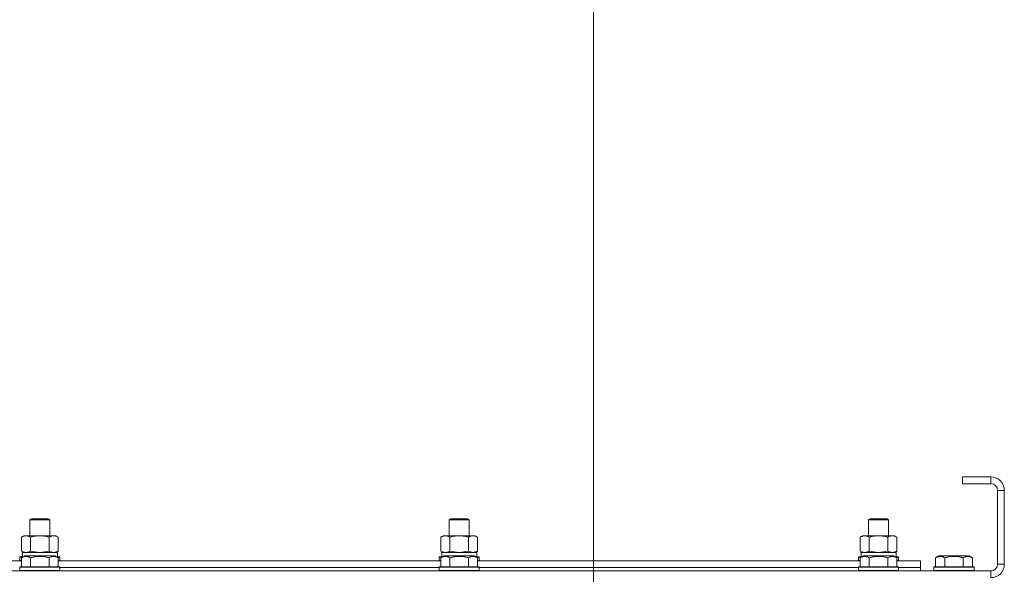
# Model space of a CAD drawing. Units: millimetres. Extents: x 0 to 26065, y -9 to 17820.
# Drawn here: x 22284 to 22871, y 14722 to 15053 of the extents above; entities that cross this region are included whole.
import ezdxf

# ---------------------------------------------------------------- set-up
doc = ezdxf.new("R2010")
doc.units = ezdxf.units.MM
doc.linetypes.add('K5LT_THIN', pattern=[0])
for name, color, linetype, true_color in [('DIM', 6, 'Continuous', 0xff00ff), ('R', 1, 'Continuous', 0xff0000), ('WELDING', 7, 'Continuous', 0xffffff)]:
    doc.layers.add(name, color=color, linetype=linetype, true_color=true_color)

msp = doc.modelspace()

# ---------------------------------------------------------------- linework, layer by layer
at = {"layer": 'DIM', "color": 7, "linetype": 'K5LT_THIN', "lineweight": 18}
msp.add_line((22626.11, 14271.31), (22626.11, 15899.43), dxfattribs=at)
at = {"layer": 'R', "color": 7, "linetype": 'K5LT_THIN', "lineweight": 18}
for p, q in [((22846.11, 14780.31), (22846.11, 14776.31)), ((22863.11, 14780.31), (22846.11, 14780.31)), ((22863.11, 14776.31), (22846.11, 14776.31)), ((22863.11, 14780.31), (22863.11, 14776.31)), ((22867.11, 14728.31), (22867.11, 14772.31)), ((22871.11, 14772.31), (22867.11, 14772.31)), ((22871.11, 14728.31), (22871.11, 14772.31)), ((22290.11, 14754.73), (22291.11, 14755.31)), ((22290.11, 14745.31), (22290.11, 14754.73)), ((22290.11, 14754.73), (22302.11, 14754.73)), ((22291.11, 14755.31), (22301.11, 14755.31)), ((22302.11, 14754.73), (22301.11, 14755.31)), ((22302.11, 14745.31), (22302.11, 14754.73)), ((22540.11, 14754.73), (22541.11, 14755.31)), ((22540.11, 14745.31), (22540.11, 14754.73)), ((22540.11, 14754.73), (22552.11, 14754.73)), ((22541.11, 14755.31), (22551.11, 14755.31)), ((22552.11, 14754.73), (22551.11, 14755.31)), ((22552.11, 14745.31), (22552.11, 14754.73)), ((22790.11, 14754.73), (22791.11, 14755.31)), ((22790.11, 14745.31), (22790.11, 14754.73)), ((22790.11, 14754.73), (22802.11, 14754.73)), ((22791.11, 14755.31), (22801.11, 14755.31)), ((22802.11, 14754.73), (22801.11, 14755.31)), ((22802.11, 14745.31), (22802.11, 14754.73)), ((22285.14, 14744.46), (22286.61, 14745.31)), ((22285.14, 14736.15), (22285.14, 14744.46)), ((22286.61, 14745.31), (22287.88, 14745.31)), ((22287.88, 14745.31), (22305.61, 14745.31)), ((22290.62, 14736.15), (22290.62, 14744.46)), ((22301.59, 14736.15), (22301.59, 14744.46)), ((22307.08, 14744.46), (22305.61, 14745.31)), ((22307.08, 14736.15), (22307.08, 14744.46)), ((22535.14, 14744.46), (22536.61, 14745.31)), ((22535.14, 14736.15), (22535.14, 14744.46)), ((22536.61, 14745.31), (22537.88, 14745.31)), ((22537.88, 14745.31), (22555.61, 14745.31)), ((22540.62, 14736.15), (22540.62, 14744.46)), ((22551.59, 14736.15), (22551.59, 14744.46)), ((22557.08, 14744.46), (22555.61, 14745.31)), ((22557.08, 14736.15), (22557.08, 14744.46)), ((22785.14, 14744.46), (22786.61, 14745.31)), ((22785.14, 14736.15), (22785.14, 14744.46)), ((22786.61, 14745.31), (22787.88, 14745.31)), ((22787.88, 14745.31), (22805.61, 14745.31)), ((22790.62, 14736.15), (22790.62, 14744.46)), ((22801.59, 14736.15), (22801.59, 14744.46)), ((22807.08, 14744.46), (22805.61, 14745.31)), ((22807.08, 14736.15), (22807.08, 14744.46)), ((22285.14, 14736.15), (22286.61, 14735.31)), ((22285.65, 14735.31), (22306.61, 14735.31)), ((22285.74, 14733.93), (22285.67, 14732.81)), ((22307.08, 14736.15), (22305.61, 14735.31)), ((22306.61, 14732.81), (22306.61, 14735.31)), ((22535.14, 14736.15), (22536.61, 14735.31)), ((22535.65, 14735.31), (22556.61, 14735.31)), ((22535.74, 14733.93), (22535.67, 14732.81)), ((22557.08, 14736.15), (22555.61, 14735.31)), ((22556.61, 14732.81), (22556.61, 14735.31)), ((22785.14, 14736.15), (22786.61, 14735.31)), ((22785.65, 14735.31), (22806.61, 14735.31)), ((22785.74, 14733.93), (22785.67, 14732.81)), ((22807.08, 14736.15), (22805.61, 14735.31)), ((22806.61, 14732.81), (22806.61, 14735.31)), ((22057.08, 14730.31), (22285.14, 14730.31)), ((22284.11, 14732.51), (22284.28, 14732.81)), ((22284.11, 14732.51), (22284.11, 14730.61)), ((22285.75, 14732.51), (22284.11, 14732.51)), ((22284.11, 14730.61), (22284.28, 14730.31)), ((22285.14, 14730.61), (22284.11, 14730.61)), ((22286.27, 14732.81), (22284.28, 14732.81)), ((22285.14, 14732.15), (22287.13, 14733.31)), ((22285.14, 14732.15), (22285.14, 14726.81)), ((22296.11, 14733.31), (22287.13, 14733.31)), ((22290.62, 14732.15), (22290.62, 14726.81)), ((22305.08, 14733.31), (22296.11, 14733.31)), ((22301.59, 14732.15), (22301.59, 14726.81)), ((22307.08, 14732.15), (22305.08, 14733.31)), ((22307.93, 14732.81), (22305.94, 14732.81)), ((22308.11, 14732.51), (22306.46, 14732.51)), ((22307.08, 14732.15), (22307.08, 14726.81)), ((22308.11, 14730.61), (22307.08, 14730.61)), ((22307.08, 14730.31), (22535.14, 14730.31)), ((22308.11, 14732.51), (22307.93, 14732.81)), ((22308.11, 14730.61), (22307.93, 14730.31)), ((22308.11, 14732.51), (22308.11, 14730.61)), ((22534.11, 14732.51), (22534.28, 14732.81)), ((22534.11, 14732.51), (22534.11, 14730.61)), ((22535.75, 14732.51), (22534.11, 14732.51)), ((22534.11, 14730.61), (22534.28, 14730.31)), ((22535.14, 14730.61), (22534.11, 14730.61)), ((22536.27, 14732.81), (22534.28, 14732.81)), ((22535.14, 14732.15), (22537.13, 14733.31)), ((22535.14, 14732.15), (22535.14, 14726.81)), ((22546.11, 14733.31), (22537.13, 14733.31)), ((22540.62, 14732.15), (22540.62, 14726.81)), ((22555.08, 14733.31), (22546.11, 14733.31)), ((22551.59, 14732.15), (22551.59, 14726.81)), ((22557.08, 14732.15), (22555.08, 14733.31)), ((22557.93, 14732.81), (22555.94, 14732.81)), ((22558.11, 14732.51), (22556.46, 14732.51)), ((22557.08, 14732.15), (22557.08, 14726.81)), ((22558.11, 14730.61), (22557.08, 14730.61)), ((22557.08, 14730.31), (22785.14, 14730.31)), ((22558.11, 14732.51), (22557.93, 14732.81)), ((22558.11, 14730.61), (22557.93, 14730.31)), ((22558.11, 14732.51), (22558.11, 14730.61)), ((22784.11, 14732.51), (22784.28, 14732.81)), ((22784.11, 14732.51), (22784.11, 14730.61)), ((22785.75, 14732.51), (22784.11, 14732.51)), ((22784.11, 14730.61), (22784.28, 14730.31)), ((22785.14, 14730.61), (22784.11, 14730.61)), ((22786.27, 14732.81), (22784.28, 14732.81)), ((22785.14, 14732.15), (22787.13, 14733.31)), ((22785.14, 14732.15), (22785.14, 14726.81)), ((22796.11, 14733.31), (22787.13, 14733.31)), ((22790.62, 14732.15), (22790.62, 14726.81)), ((22805.08, 14733.31), (22796.11, 14733.31)), ((22801.59, 14732.15), (22801.59, 14726.81)), ((22807.08, 14732.15), (22805.08, 14733.31)), ((22807.93, 14732.81), (22805.94, 14732.81)), ((22808.11, 14732.51), (22806.46, 14732.51)), ((22807.08, 14732.15), (22807.08, 14726.81)), ((22808.11, 14730.61), (22807.08, 14730.61)), ((22807.08, 14730.31), (22821.11, 14730.31)), ((22808.11, 14732.51), (22807.93, 14732.81)), ((22808.11, 14730.61), (22807.93, 14730.31)), ((22808.11, 14732.51), (22808.11, 14730.61)), ((22821.11, 14726.31), (22821.11, 14730.31)), ((22830.14, 14732.15), (22832.13, 14733.31)), ((22830.14, 14732.15), (22830.14, 14726.81)), ((22841.11, 14733.31), (22832.13, 14733.31)), ((22835.62, 14732.15), (22835.62, 14726.81)), ((22850.08, 14733.31), (22841.11, 14733.31)), ((22846.59, 14732.15), (22846.59, 14726.81)), ((22852.08, 14732.15), (22850.08, 14733.31)), ((22852.08, 14732.15), (22852.08, 14726.81)), ((22871.11, 14728.31), (22867.11, 14728.31)), ((21479.11, 14724.31), (22863.11, 14724.31)), ((22284.11, 14726.51), (22284.28, 14726.81)), ((22284.11, 14726.51), (22284.11, 14724.61)), ((22296.11, 14726.51), (22284.11, 14726.51)), ((22284.11, 14724.61), (22284.28, 14724.31)), ((22296.11, 14724.61), (22284.11, 14724.61)), ((22296.11, 14726.81), (22284.28, 14726.81)), ((22307.93, 14726.81), (22296.11, 14726.81)), ((22308.11, 14726.51), (22296.11, 14726.51)), ((22308.11, 14724.61), (22296.11, 14724.61)), ((22308.11, 14726.51), (22307.93, 14726.81)), ((22308.11, 14724.61), (22307.93, 14724.31)), ((22308.11, 14726.51), (22308.11, 14724.61)), ((22308.11, 14726.31), (22534.11, 14726.31)), ((22308.11, 14726.31), (22534.11, 14726.31)), ((22534.11, 14726.51), (22534.28, 14726.81)), ((22534.11, 14726.51), (22534.11, 14724.61)), ((22546.11, 14726.51), (22534.11, 14726.51)), ((22534.11, 14724.61), (22534.28, 14724.31)), ((22546.11, 14724.61), (22534.11, 14724.61)), ((22546.11, 14726.81), (22534.28, 14726.81)), ((22557.93, 14726.81), (22546.11, 14726.81)), ((22558.11, 14726.51), (22546.11, 14726.51)), ((22558.11, 14724.61), (22546.11, 14724.61)), ((22558.11, 14726.51), (22557.93, 14726.81)), ((22558.11, 14724.61), (22557.93, 14724.31)), ((22558.11, 14726.51), (22558.11, 14724.61)), ((22558.11, 14726.31), (22784.11, 14726.31)), ((22558.11, 14726.31), (22784.11, 14726.31)), ((22784.11, 14726.51), (22784.28, 14726.81)), ((22784.11, 14726.51), (22784.11, 14724.61)), ((22796.11, 14726.51), (22784.11, 14726.51)), ((22784.11, 14724.61), (22784.28, 14724.31)), ((22796.11, 14724.61), (22784.11, 14724.61)), ((22796.11, 14726.81), (22784.28, 14726.81)), ((22807.93, 14726.81), (22796.11, 14726.81)), ((22808.11, 14726.51), (22796.11, 14726.51)), ((22808.11, 14724.61), (22796.11, 14724.61)), ((22808.11, 14726.51), (22807.93, 14726.81)), ((22808.11, 14724.61), (22807.93, 14724.31)), ((22808.11, 14726.51), (22808.11, 14724.61)), ((22808.11, 14726.31), (22821.11, 14726.31)), ((22808.11, 14726.31), (22821.11, 14726.31)), ((22821.11, 14724.31), (22821.11, 14726.31)), ((22829.11, 14726.51), (22829.28, 14726.81)), ((22829.11, 14726.51), (22829.11, 14724.61)), ((22841.11, 14726.51), (22829.11, 14726.51)), ((22829.11, 14724.61), (22829.28, 14724.31)), ((22841.11, 14724.61), (22829.11, 14724.61)), ((22841.11, 14726.81), (22829.28, 14726.81)), ((22852.93, 14726.81), (22841.11, 14726.81)), ((22853.11, 14726.51), (22841.11, 14726.51)), ((22853.11, 14724.61), (22841.11, 14724.61)), ((22853.11, 14726.51), (22852.93, 14726.81)), ((22853.11, 14724.61), (22852.93, 14724.31)), ((22853.11, 14726.51), (22853.11, 14724.61)), ((22863.11, 14720.31), (22863.11, 14724.31))]:
    msp.add_line(p, q, dxfattribs=at)
for centre, radius, start, end in [((22863.11, 14772.31), 8, 0, 90), ((22863.11, 14772.31), 4, 0, 90), ((22863.11, 14728.31), 4, 270, 0), ((22863.11, 14728.31), 8, 270, 0)]:
    msp.add_arc(centre, radius, start, end, dxfattribs=at)
for centre in [(22296.11, 14737.48), (22546.11, 14737.48), (22796.11, 14737.48)]:
    msp.add_ellipse(centre, major_axis=(0, 22.52), ratio=0.466308, start_param=1.667355, end_param=1.779747, dxfattribs=at)
at = {"layer": 'WELDING', "color": 7, "linetype": 'K5LT_THIN', "lineweight": 18}
for p, q in [((22290.62, 14736.15), (22296.11, 14735.31)), ((22296.11, 14735.31), (22301.52, 14736.13)), ((22301.52, 14736.13), (22301.59, 14736.15)), ((22540.62, 14736.15), (22546.11, 14735.31)), ((22546.11, 14735.31), (22551.52, 14736.13)), ((22551.52, 14736.13), (22551.59, 14736.15)), ((22790.62, 14736.15), (22796.11, 14735.31)), ((22796.11, 14735.31), (22801.52, 14736.13)), ((22801.52, 14736.13), (22801.59, 14736.15))]:
    msp.add_line(p, q, dxfattribs=at)
for points, knots in [([(22287.88, 14745.31), (22287.75, 14745.31), (22287.51, 14745.29), (22287.13, 14745.24), (22286.77, 14745.16), (22286.31, 14745.02), (22285.76, 14744.8), (22285.34, 14744.58), (22285.14, 14744.46)], [0, 0, 0, 0, 1.192024, 2.404251, 3.60809, 4.765234, 6.955738, 9, 9, 9, 9]), ([(22290.62, 14744.46), (22290.33, 14744.62), (22289.9, 14744.85), (22289.34, 14745.06), (22288.95, 14745.17), (22288.59, 14745.25), (22288.24, 14745.3), (22288, 14745.31), (22287.88, 14745.31)], [0, 0, 0, 0, 2.905563, 4.375924, 5.511195, 6.679161, 7.850161, 9, 9, 9, 9]), ([(22301.59, 14744.46), (22300.94, 14744.64), (22300, 14744.88), (22298.85, 14745.09), (22298.17, 14745.18), (22297.56, 14745.25), (22296.96, 14745.29), (22296.35, 14745.31), (22295.74, 14745.31), (22295.14, 14745.28), (22294.46, 14745.23), (22293.63, 14745.13), (22292.31, 14744.91), (22291.29, 14744.65), (22290.62, 14744.46)], [0, 0, 0, 0, 2.72415, 3.912285, 4.716446, 5.530362, 6.353984, 7.180289, 7.997717, 8.810544, 9.605533, 10.761675, 12.184093, 15, 15, 15, 15]), ([(22307.08, 14744.46), (22306.75, 14744.64), (22306.28, 14744.88), (22305.71, 14745.09), (22305.36, 14745.18), (22305.06, 14745.25), (22304.76, 14745.29), (22304.45, 14745.31), (22304.15, 14745.31), (22303.85, 14745.28), (22303.51, 14745.23), (22303.09, 14745.13), (22302.44, 14744.91), (22301.93, 14744.65), (22301.59, 14744.46)], [0, 0, 0, 0, 2.72415, 3.912285, 4.716446, 5.530362, 6.353984, 7.180289, 7.997717, 8.810544, 9.605533, 10.761675, 12.184093, 15, 15, 15, 15]), ([(22537.88, 14745.31), (22537.75, 14745.31), (22537.51, 14745.29), (22537.13, 14745.24), (22536.77, 14745.16), (22536.31, 14745.02), (22535.76, 14744.8), (22535.34, 14744.58), (22535.14, 14744.46)], [0, 0, 0, 0, 1.192024, 2.404251, 3.60809, 4.765234, 6.955738, 9, 9, 9, 9]), ([(22540.62, 14744.46), (22540.33, 14744.62), (22539.9, 14744.85), (22539.34, 14745.06), (22538.95, 14745.17), (22538.59, 14745.25), (22538.24, 14745.3), (22538, 14745.31), (22537.88, 14745.31)], [0, 0, 0, 0, 2.905563, 4.375924, 5.511195, 6.679161, 7.850161, 9, 9, 9, 9]), ([(22551.59, 14744.46), (22550.94, 14744.64), (22550, 14744.88), (22548.85, 14745.09), (22548.17, 14745.18), (22547.56, 14745.25), (22546.96, 14745.29), (22546.35, 14745.31), (22545.74, 14745.31), (22545.14, 14745.28), (22544.46, 14745.23), (22543.63, 14745.13), (22542.31, 14744.91), (22541.29, 14744.65), (22540.62, 14744.46)], [0, 0, 0, 0, 2.72415, 3.912285, 4.716446, 5.530362, 6.353984, 7.180289, 7.997717, 8.810544, 9.605533, 10.761675, 12.184093, 15, 15, 15, 15]), ([(22557.08, 14744.46), (22556.75, 14744.64), (22556.28, 14744.88), (22555.71, 14745.09), (22555.36, 14745.18), (22555.06, 14745.25), (22554.76, 14745.29), (22554.45, 14745.31), (22554.15, 14745.31), (22553.85, 14745.28), (22553.51, 14745.23), (22553.09, 14745.13), (22552.44, 14744.91), (22551.93, 14744.65), (22551.59, 14744.46)], [0, 0, 0, 0, 2.72415, 3.912285, 4.716446, 5.530362, 6.353984, 7.180289, 7.997717, 8.810544, 9.605533, 10.761675, 12.184093, 15, 15, 15, 15]), ([(22787.88, 14745.31), (22787.75, 14745.31), (22787.51, 14745.29), (22787.13, 14745.24), (22786.77, 14745.16), (22786.31, 14745.02), (22785.76, 14744.8), (22785.34, 14744.58), (22785.14, 14744.46)], [0, 0, 0, 0, 1.192024, 2.404251, 3.60809, 4.765234, 6.955738, 9, 9, 9, 9]), ([(22790.62, 14744.46), (22790.33, 14744.62), (22789.9, 14744.85), (22789.34, 14745.06), (22788.95, 14745.17), (22788.59, 14745.25), (22788.24, 14745.3), (22788, 14745.31), (22787.88, 14745.31)], [0, 0, 0, 0, 2.905563, 4.375924, 5.511195, 6.679161, 7.850161, 9, 9, 9, 9]), ([(22801.59, 14744.46), (22800.94, 14744.64), (22800, 14744.88), (22798.85, 14745.09), (22798.17, 14745.18), (22797.56, 14745.25), (22796.96, 14745.29), (22796.35, 14745.31), (22795.74, 14745.31), (22795.14, 14745.28), (22794.46, 14745.23), (22793.63, 14745.13), (22792.31, 14744.91), (22791.29, 14744.65), (22790.62, 14744.46)], [0, 0, 0, 0, 2.72415, 3.912285, 4.716446, 5.530362, 6.353984, 7.180289, 7.997717, 8.810544, 9.605533, 10.761675, 12.184093, 15, 15, 15, 15]), ([(22807.08, 14744.46), (22806.75, 14744.64), (22806.28, 14744.88), (22805.71, 14745.09), (22805.36, 14745.18), (22805.06, 14745.25), (22804.76, 14745.29), (22804.45, 14745.31), (22804.15, 14745.31), (22803.85, 14745.28), (22803.51, 14745.23), (22803.09, 14745.13), (22802.44, 14744.91), (22801.93, 14744.65), (22801.59, 14744.46)], [0, 0, 0, 0, 2.72415, 3.912285, 4.716446, 5.530362, 6.353984, 7.180289, 7.997717, 8.810544, 9.605533, 10.761675, 12.184093, 15, 15, 15, 15]), ([(22285.14, 14736.15), (22285.38, 14736.01), (22285.81, 14735.79), (22286.42, 14735.55), (22286.93, 14735.41), (22287.41, 14735.32), (22287.71, 14735.31), (22287.88, 14735.31)], [0, 0, 0, 0, 2.217775, 3.830428, 5.353122, 6.582558, 8, 8, 8, 8]), ([(22287.88, 14735.31), (22288.04, 14735.31), (22288.31, 14735.32), (22288.69, 14735.38), (22288.97, 14735.45), (22289.38, 14735.57), (22289.91, 14735.77), (22290.38, 14736.02), (22290.62, 14736.15)], [0, 0, 0, 0, 1.548206, 2.616755, 3.724998, 4.291764, 6.613357, 9, 9, 9, 9]), ([(22301.59, 14736.15), (22301.88, 14735.99), (22302.32, 14735.77), (22302.88, 14735.55), (22303.26, 14735.44), (22303.62, 14735.36), (22303.98, 14735.32), (22304.22, 14735.31), (22304.33, 14735.31)], [0, 0, 0, 0, 2.905563, 4.375924, 5.511195, 6.679161, 7.850161, 9, 9, 9, 9]), ([(22304.33, 14735.31), (22304.46, 14735.31), (22304.71, 14735.32), (22305.08, 14735.37), (22305.44, 14735.45), (22305.91, 14735.59), (22306.45, 14735.81), (22306.87, 14736.04), (22307.08, 14736.15)], [0, 0, 0, 0, 1.192024, 2.404251, 3.60809, 4.765234, 6.955738, 9, 9, 9, 9]), ([(22535.14, 14736.15), (22535.38, 14736.01), (22535.81, 14735.79), (22536.42, 14735.55), (22536.93, 14735.41), (22537.41, 14735.32), (22537.71, 14735.31), (22537.88, 14735.31)], [0, 0, 0, 0, 2.217775, 3.830428, 5.353122, 6.582558, 8, 8, 8, 8]), ([(22537.88, 14735.31), (22538.04, 14735.31), (22538.31, 14735.32), (22538.69, 14735.38), (22538.97, 14735.45), (22539.38, 14735.57), (22539.91, 14735.77), (22540.38, 14736.02), (22540.62, 14736.15)], [0, 0, 0, 0, 1.548206, 2.616755, 3.724998, 4.291764, 6.613357, 9, 9, 9, 9]), ([(22551.59, 14736.15), (22551.88, 14735.99), (22552.32, 14735.77), (22552.88, 14735.55), (22553.26, 14735.44), (22553.62, 14735.36), (22553.98, 14735.32), (22554.22, 14735.31), (22554.33, 14735.31)], [0, 0, 0, 0, 2.905563, 4.375924, 5.511195, 6.679161, 7.850161, 9, 9, 9, 9]), ([(22554.33, 14735.31), (22554.46, 14735.31), (22554.71, 14735.32), (22555.08, 14735.37), (22555.44, 14735.45), (22555.91, 14735.59), (22556.45, 14735.81), (22556.87, 14736.04), (22557.08, 14736.15)], [0, 0, 0, 0, 1.192024, 2.404251, 3.60809, 4.765234, 6.955738, 9, 9, 9, 9]), ([(22785.14, 14736.15), (22785.38, 14736.01), (22785.81, 14735.79), (22786.42, 14735.55), (22786.93, 14735.41), (22787.41, 14735.32), (22787.71, 14735.31), (22787.88, 14735.31)], [0, 0, 0, 0, 2.217775, 3.830428, 5.353122, 6.582558, 8, 8, 8, 8]), ([(22787.88, 14735.31), (22788.04, 14735.31), (22788.31, 14735.32), (22788.69, 14735.38), (22788.97, 14735.45), (22789.38, 14735.57), (22789.91, 14735.77), (22790.38, 14736.02), (22790.62, 14736.15)], [0, 0, 0, 0, 1.548206, 2.616755, 3.724998, 4.291764, 6.613357, 9, 9, 9, 9]), ([(22801.59, 14736.15), (22801.88, 14735.99), (22802.32, 14735.77), (22802.88, 14735.55), (22803.26, 14735.44), (22803.62, 14735.36), (22803.98, 14735.32), (22804.22, 14735.31), (22804.33, 14735.31)], [0, 0, 0, 0, 2.905563, 4.375924, 5.511195, 6.679161, 7.850161, 9, 9, 9, 9]), ([(22804.33, 14735.31), (22804.46, 14735.31), (22804.71, 14735.32), (22805.08, 14735.37), (22805.44, 14735.45), (22805.91, 14735.59), (22806.45, 14735.81), (22806.87, 14736.04), (22807.08, 14736.15)], [0, 0, 0, 0, 1.192024, 2.404251, 3.60809, 4.765234, 6.955738, 9, 9, 9, 9]), ([(22290.62, 14732.15), (22290.3, 14732.34), (22289.9, 14732.54), (22289.4, 14732.73), (22289.14, 14732.82), (22288.87, 14732.89), (22288.58, 14732.95), (22288.29, 14732.98), (22287.99, 14733), (22287.68, 14733), (22287.38, 14732.98), (22287.03, 14732.92), (22286.58, 14732.81), (22285.94, 14732.58), (22285.44, 14732.33), (22285.14, 14732.15)], [0, 0, 0, 0, 2.912728, 3.529104, 4.366059, 5.20805, 5.90491, 6.841792, 7.68611, 8.552187, 9.436385, 10.31786, 11.611268, 13.263681, 16, 16, 16, 16]), ([(22296.11, 14733), (22295.82, 14733), (22295.26, 14732.99), (22294.38, 14732.92), (22293.56, 14732.81), (22292.62, 14732.65), (22291.67, 14732.44), (22290.95, 14732.25), (22290.62, 14732.15)], [0, 0, 0, 0, 1.371324, 2.710726, 4.302521, 5.360839, 7.341971, 9, 9, 9, 9]), ([(22301.59, 14732.15), (22301.27, 14732.24), (22300.77, 14732.38), (22299.91, 14732.58), (22299.06, 14732.75), (22298.11, 14732.89), (22297.26, 14732.97), (22296.6, 14733), (22296.23, 14733), (22296.11, 14733)], [0, 0, 0, 0, 1.771842, 2.803781, 4.748491, 6.434444, 8.016551, 9.332655, 10, 10, 10, 10]), ([(22307.08, 14732.15), (22306.75, 14732.34), (22306.35, 14732.54), (22305.86, 14732.73), (22305.59, 14732.82), (22305.32, 14732.89), (22305.03, 14732.95), (22304.75, 14732.98), (22304.44, 14733), (22304.14, 14733), (22303.83, 14732.98), (22303.48, 14732.92), (22303.04, 14732.81), (22302.39, 14732.58), (22301.9, 14732.33), (22301.59, 14732.15)], [0, 0, 0, 0, 2.912728, 3.529104, 4.366059, 5.20805, 5.90491, 6.841792, 7.68611, 8.552187, 9.436385, 10.31786, 11.611268, 13.263681, 16, 16, 16, 16]), ([(22540.62, 14732.15), (22540.3, 14732.34), (22539.9, 14732.54), (22539.4, 14732.73), (22539.14, 14732.82), (22538.87, 14732.89), (22538.58, 14732.95), (22538.29, 14732.98), (22537.99, 14733), (22537.68, 14733), (22537.38, 14732.98), (22537.03, 14732.92), (22536.58, 14732.81), (22535.94, 14732.58), (22535.44, 14732.33), (22535.14, 14732.15)], [0, 0, 0, 0, 2.912728, 3.529104, 4.366059, 5.20805, 5.90491, 6.841792, 7.68611, 8.552187, 9.436385, 10.31786, 11.611268, 13.263681, 16, 16, 16, 16]), ([(22546.11, 14733), (22545.82, 14733), (22545.26, 14732.99), (22544.38, 14732.92), (22543.56, 14732.81), (22542.62, 14732.65), (22541.67, 14732.44), (22540.95, 14732.25), (22540.62, 14732.15)], [0, 0, 0, 0, 1.371324, 2.710726, 4.302521, 5.360839, 7.341971, 9, 9, 9, 9]), ([(22551.59, 14732.15), (22551.27, 14732.24), (22550.77, 14732.38), (22549.91, 14732.58), (22549.06, 14732.75), (22548.11, 14732.89), (22547.26, 14732.97), (22546.6, 14733), (22546.23, 14733), (22546.11, 14733)], [0, 0, 0, 0, 1.771842, 2.803781, 4.748491, 6.434444, 8.016551, 9.332655, 10, 10, 10, 10]), ([(22557.08, 14732.15), (22556.75, 14732.34), (22556.35, 14732.54), (22555.86, 14732.73), (22555.59, 14732.82), (22555.32, 14732.89), (22555.03, 14732.95), (22554.75, 14732.98), (22554.44, 14733), (22554.14, 14733), (22553.83, 14732.98), (22553.48, 14732.92), (22553.04, 14732.81), (22552.39, 14732.58), (22551.9, 14732.33), (22551.59, 14732.15)], [0, 0, 0, 0, 2.912728, 3.529104, 4.366059, 5.20805, 5.90491, 6.841792, 7.68611, 8.552187, 9.436385, 10.31786, 11.611268, 13.263681, 16, 16, 16, 16]), ([(22790.62, 14732.15), (22790.3, 14732.34), (22789.9, 14732.54), (22789.4, 14732.73), (22789.14, 14732.82), (22788.87, 14732.89), (22788.58, 14732.95), (22788.29, 14732.98), (22787.99, 14733), (22787.68, 14733), (22787.38, 14732.98), (22787.03, 14732.92), (22786.58, 14732.81), (22785.94, 14732.58), (22785.44, 14732.33), (22785.14, 14732.15)], [0, 0, 0, 0, 2.912728, 3.529104, 4.366059, 5.20805, 5.90491, 6.841792, 7.68611, 8.552187, 9.436385, 10.31786, 11.611268, 13.263681, 16, 16, 16, 16]), ([(22796.11, 14733), (22795.82, 14733), (22795.26, 14732.99), (22794.38, 14732.92), (22793.56, 14732.81), (22792.62, 14732.65), (22791.67, 14732.44), (22790.95, 14732.25), (22790.62, 14732.15)], [0, 0, 0, 0, 1.371324, 2.710726, 4.302521, 5.360839, 7.341971, 9, 9, 9, 9]), ([(22801.59, 14732.15), (22801.27, 14732.24), (22800.77, 14732.38), (22799.91, 14732.58), (22799.06, 14732.75), (22798.11, 14732.89), (22797.26, 14732.97), (22796.6, 14733), (22796.23, 14733), (22796.11, 14733)], [0, 0, 0, 0, 1.771842, 2.803781, 4.748491, 6.434444, 8.016551, 9.332655, 10, 10, 10, 10]), ([(22807.08, 14732.15), (22806.75, 14732.34), (22806.35, 14732.54), (22805.86, 14732.73), (22805.59, 14732.82), (22805.32, 14732.89), (22805.03, 14732.95), (22804.75, 14732.98), (22804.44, 14733), (22804.14, 14733), (22803.83, 14732.98), (22803.48, 14732.92), (22803.04, 14732.81), (22802.39, 14732.58), (22801.9, 14732.33), (22801.59, 14732.15)], [0, 0, 0, 0, 2.912728, 3.529104, 4.366059, 5.20805, 5.90491, 6.841792, 7.68611, 8.552187, 9.436385, 10.31786, 11.611268, 13.263681, 16, 16, 16, 16]), ([(22835.62, 14732.15), (22835.3, 14732.34), (22834.9, 14732.54), (22834.4, 14732.73), (22834.14, 14732.82), (22833.87, 14732.89), (22833.58, 14732.95), (22833.29, 14732.98), (22832.99, 14733), (22832.68, 14733), (22832.38, 14732.98), (22832.03, 14732.92), (22831.58, 14732.81), (22830.94, 14732.58), (22830.44, 14732.33), (22830.14, 14732.15)], [0, 0, 0, 0, 2.912728, 3.529104, 4.366059, 5.20805, 5.90491, 6.841792, 7.68611, 8.552187, 9.436385, 10.31786, 11.611268, 13.263681, 16, 16, 16, 16]), ([(22841.11, 14733), (22840.82, 14733), (22840.26, 14732.99), (22839.38, 14732.92), (22838.56, 14732.81), (22837.62, 14732.65), (22836.67, 14732.44), (22835.95, 14732.25), (22835.62, 14732.15)], [0, 0, 0, 0, 1.371324, 2.710726, 4.302521, 5.360839, 7.341971, 9, 9, 9, 9]), ([(22846.59, 14732.15), (22846.27, 14732.24), (22845.77, 14732.38), (22844.91, 14732.58), (22844.06, 14732.75), (22843.11, 14732.89), (22842.26, 14732.97), (22841.6, 14733), (22841.23, 14733), (22841.11, 14733)], [0, 0, 0, 0, 1.771842, 2.803781, 4.748491, 6.434444, 8.016551, 9.332655, 10, 10, 10, 10]), ([(22852.08, 14732.15), (22851.75, 14732.34), (22851.35, 14732.54), (22850.86, 14732.73), (22850.59, 14732.82), (22850.32, 14732.89), (22850.03, 14732.95), (22849.75, 14732.98), (22849.44, 14733), (22849.14, 14733), (22848.83, 14732.98), (22848.48, 14732.92), (22848.04, 14732.81), (22847.39, 14732.58), (22846.9, 14732.33), (22846.59, 14732.15)], [0, 0, 0, 0, 2.912728, 3.529104, 4.366059, 5.20805, 5.90491, 6.841792, 7.68611, 8.552187, 9.436385, 10.31786, 11.611268, 13.263681, 16, 16, 16, 16])]:
    msp.add_open_spline(points, degree=3, knots=knots, dxfattribs=at)

doc.saveas('drawing.dxf')
